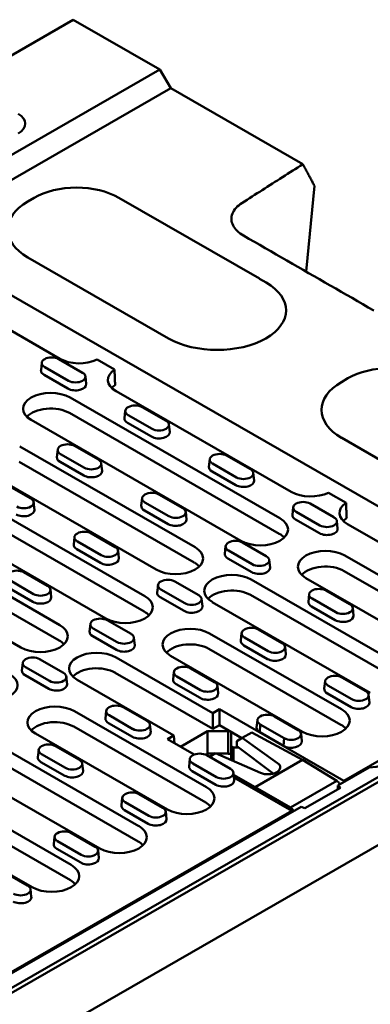
# Model space of a CAD drawing. Extents: x 5499 to 8915, y 1505 to 4254.
# Drawn here: x 6873 to 6965, y 2861 to 3119 of the extents above; entities that cross this region are included whole.
import ezdxf

# ---------------------------------------------------------------- set-up
doc = ezdxf.new("R2010")
doc.units = 0
doc.header["$LTSCALE"] = 10
doc.header["$MEASUREMENT"] = 0
for name, color, linetype in [('BEMASS', 10, 'CONTINUOUS'), ('DUENN', 10, 'CONTINUOUS'), ('DUENN-18', 10, 'CONTINUOUS'), ('SICHTBAR', 10, 'CONTINUOUS')]:
    doc.layers.add(name, color=color, linetype=linetype)

# ---------------------------------------------------------------- blocks, each defined once
blk = doc.blocks.new('10803 - 4')
at = {"layer": 'DUENN', "linetype": 'Continuous', "lineweight": 50}
for p, q in [((129.54, 747.29), (192.9, 783.77)), ((160.05, 750.19), (158.34, 749.2)), ((182.15, 750.21), (218.92, 729.04)), ((195.16, 713.39), (158.39, 734.57)), ((218.96, 729.01), (220.67, 728.02)), ((242.07, 702.95), (240.37, 701.96)), ((288.5, 659.64), (240.42, 687.33))]:
    blk.add_line(p, q, dxfattribs=at).dxf.unprotected_set("ltscale", 0)
for centre, major_axis, start_param, end_param in [((151.32, 769.6), (6.4, 0), 5.497787, 7.064731), ((171.12, 743.86), (-15.6, 0), 3.926991, 5.50164), ((171.12, 741.9), (-18, 0), 5.50164, 7.068583), ((207.89, 720.72), (18, 0), 3.926991, 7.064731), ((253.14, 696.62), (-15.6, 0), 3.926991, 5.50164), ((253.14, 694.66), (-18, 0), 5.50164, 7.068583)]:
    blk.add_ellipse(centre, major_axis=major_axis, ratio=0.575862, start_param=start_param, end_param=end_param, dxfattribs=at).dxf.unprotected_set("ltscale", 0)
at = {"layer": 'DUENN-18', "linetype": 'Continuous', "lineweight": 50}
for p, q in [((166.72, 708.06), (125.43, 731.84)), ((162.03, 707.01), (161.82, 705.06)), ((166.45, 707.97), (172.67, 704.39)), ((181.02, 705.2), (176.46, 707.83)), ((168.86, 700.23), (162.63, 703.82)), ((169, 702.28), (162.78, 705.86)), ((173.42, 703.43), (173.63, 701.47)), ((227.25, 673.2), (181.43, 699.59)), ((169.41, 697.88), (224.28, 666.28)), ((224.1, 662.25), (169.23, 693.85)), ((183.86, 694.44), (183.65, 692.48)), ((188.28, 695.4), (194.5, 691.82)), ((214.1, 660.42), (159.23, 692.02)), ((190.69, 687.66), (184.47, 691.24)), ((190.84, 689.71), (184.62, 693.29)), ((195.26, 690.85), (195.47, 688.9)), ((156.26, 685.09), (202.08, 658.71)), ((166.19, 684.26), (165.98, 682.3)), ((173.16, 679.53), (166.94, 683.11)), ((170.6, 685.22), (176.83, 681.64)), ((201.9, 654.68), (156.08, 681.07)), ((173.01, 677.48), (166.79, 681.06)), ((177.58, 680.67), (177.79, 678.72)), ((205.93, 681.73), (205.72, 679.78)), ((212.9, 677), (206.68, 680.59)), ((210.34, 682.69), (216.57, 679.11)), ((191.89, 652.84), (146.07, 679.23)), ((212.75, 674.95), (206.53, 678.54)), ((217.32, 678.15), (217.53, 676.19)), ((134.05, 677.52), (188.92, 645.92)), ((188.75, 641.89), (133.87, 673.49)), ((152.93, 675.04), (159.15, 671.46)), ((241.55, 670.34), (236.99, 672.97)), ((178.74, 640.06), (123.87, 671.66)), ((159.9, 670.49), (160.11, 668.54)), ((188.25, 671.55), (188.04, 669.6)), ((195.22, 666.82), (189, 670.41)), ((192.66, 672.51), (198.89, 668.93)), ((232.18, 670.12), (238.4, 666.54)), ((195.08, 664.77), (188.85, 668.36)), ((199.64, 667.97), (199.85, 666.01)), ((227.76, 669.16), (227.55, 667.2)), ((234.74, 664.43), (228.52, 668.01)), ((234.59, 662.38), (228.37, 665.96)), ((239.15, 665.57), (239.36, 663.62)), ((120.9, 664.73), (166.72, 638.35)), ((283.25, 640.95), (241.96, 664.73)), ((166.54, 634.32), (120.72, 660.71)), ((170.57, 661.37), (170.36, 659.42)), ((177.55, 656.64), (171.32, 660.23)), ((174.99, 662.33), (181.21, 658.75)), ((214.5, 659.94), (220.72, 656.36)), ((156.54, 632.48), (110.72, 658.87)), ((177.4, 654.59), (171.18, 658.18)), ((181.96, 657.79), (182.17, 655.83)), ((210.08, 658.98), (209.87, 657.02)), ((217.06, 654.25), (210.84, 657.83)), ((216.91, 652.2), (210.69, 655.78)), ((221.48, 655.39), (221.69, 653.44)), ((241.25, 656.51), (275.76, 636.64)), ((157.31, 652.15), (163.53, 648.57)), ((275.58, 632.61), (241.07, 652.48)), ((159.87, 646.46), (153.65, 650.05)), ((196.82, 649.76), (203.05, 646.18)), ((216.78, 650.24), (258.08, 626.46)), ((265.57, 630.77), (231.07, 650.64)), ((159.72, 644.41), (153.5, 648)), ((164.29, 647.61), (164.5, 645.65)), ((192.41, 648.8), (192.2, 646.84)), ((199.38, 644.07), (193.16, 647.65)), ((236.34, 647.37), (242.56, 643.78)), ((199.23, 642.02), (193.01, 645.6)), ((203.8, 645.21), (204.01, 643.26)), ((247.9, 620.59), (206.6, 644.37)), ((257.9, 622.43), (216.61, 646.21)), ((231.92, 646.4), (231.71, 644.45)), ((238.9, 641.67), (232.67, 645.26)), ((238.75, 639.63), (232.52, 643.21)), ((243.31, 642.82), (243.52, 640.87)), ((179.14, 639.58), (185.37, 636)), ((174.73, 638.62), (174.52, 636.66)), ((181.7, 633.89), (175.48, 637.47)), ((218.66, 637.19), (224.88, 633.6)), ((181.56, 631.84), (175.33, 635.42)), ((186.12, 635.03), (186.33, 633.08)), ((205.89, 636.15), (240.4, 616.28)), ((214.24, 636.22), (214.03, 634.27)), ((221.22, 631.49), (215, 635.08)), ((22.51, 466.27), (313.15, 633.64)), ((26.09, 469.64), (308.37, 632.19)), ((240.22, 612.25), (205.72, 632.12)), ((221.07, 629.45), (214.85, 633.03)), ((225.63, 632.64), (225.84, 630.69)), ((161.47, 629.4), (167.69, 625.82)), ((181.43, 629.88), (206.74, 615.3)), ((230.22, 610.41), (195.71, 630.28)), ((157.05, 628.44), (156.84, 626.48)), ((164.03, 623.71), (157.8, 627.29)), ((200.98, 627.01), (207.2, 623.42)), ((163.88, 621.66), (157.66, 625.24)), ((168.44, 624.85), (168.65, 622.9)), ((196.56, 609.44), (171.25, 624.01)), ((199.78, 615.18), (181.25, 625.85)), ((196.56, 626.04), (196.35, 624.09)), ((203.54, 621.31), (197.32, 624.9)), ((240.49, 624.61), (246.72, 621.03)), ((203.39, 619.27), (197.17, 622.85)), ((207.96, 622.46), (208.17, 620.51)), ((236.08, 623.65), (235.87, 621.69)), ((243.05, 618.92), (236.83, 622.5)), ((242.9, 616.87), (236.68, 620.46)), ((247.47, 620.07), (247.68, 618.11)), ((183.3, 616.83), (189.53, 613.24)), ((206.74, 615.3), (208.44, 616.28)), ((208.44, 616.28), (240.97, 597.55)), ((208.44, 616.28), (208.44, 612.15)), ((170.54, 615.79), (205.05, 595.92)), ((178.89, 615.86), (178.68, 613.91)), ((185.86, 611.13), (179.64, 614.72)), ((206.74, 611.17), (199.78, 615.18)), ((206.74, 611.17), (206.74, 615.3)), ((218.4, 613.47), (218.19, 611.51)), ((222.82, 614.43), (229.04, 610.85)), ((204.87, 591.89), (170.36, 611.76)), ((185.71, 609.09), (179.49, 612.67)), ((190.28, 612.28), (190.49, 610.33)), ((208.44, 612.15), (206.74, 611.17)), ((214.33, 608.75), (208.44, 612.15)), ((219, 610.28), (219.15, 612.32)), ((225.38, 608.74), (219.15, 612.32)), ((146.07, 609.52), (187.37, 585.74)), ((194.86, 590.05), (160.36, 609.93)), ((194.86, 608.46), (196.56, 609.44)), ((201.86, 604.43), (194.86, 608.46)), ((196.56, 609.44), (196.75, 607.37)), ((198.27, 606.5), (205.33, 610.56)), ((205.33, 610.56), (205.33, 604.68)), ((205.33, 610.56), (210.75, 610.56)), ((210.75, 610.56), (210.75, 604.68)), ((211.55, 610.1), (211.55, 606.65)), ((212.97, 607.96), (214.39, 608.79)), ((214.39, 608.79), (216.89, 610.23)), ((214.39, 608.79), (223.68, 602.22)), ((230.22, 603.08), (216.89, 610.23)), ((225.23, 606.69), (219, 610.28)), ((225.23, 606.69), (225.38, 608.74)), ((229.79, 609.89), (230, 607.93)), ((263.59, 610.58), (240.97, 597.55)), ((161.21, 605.68), (161, 603.73)), ((165.63, 606.65), (171.85, 603.06)), ((211.55, 606.65), (211.55, 602.96)), ((211.55, 606.65), (212.12, 606.33)), ((212.12, 606.33), (212.12, 602.72)), ((212.12, 606.33), (213.4, 606.33)), ((212.97, 606.66), (212.97, 607.96)), ((222.54, 599.45), (212.97, 606.66)), ((177.19, 579.87), (135.89, 603.65)), ((187.19, 581.71), (145.9, 605.49)), ((168.18, 600.95), (161.96, 604.54)), ((200.72, 603.29), (200.51, 601.33)), ((205.33, 604.68), (204.85, 604.4)), ((205.14, 604.25), (211.36, 600.67)), ((207.25, 604.68), (205.33, 604.68)), ((205.83, 603.86), (207.41, 604.77)), ((219.19, 599.63), (207.41, 604.77)), ((210.75, 604.68), (207.63, 604.68)), ((168.04, 598.91), (161.81, 602.49)), ((172.6, 602.1), (172.81, 600.15)), ((207.7, 598.56), (201.48, 602.14)), ((230.22, 603.08), (217.77, 595.92)), ((239.13, 597.59), (230.22, 603.08)), ((239.41, 596.32), (247.61, 601.05)), ((207.55, 596.51), (201.33, 600.1)), ((212.11, 599.71), (212.32, 597.75)), ((212.17, 599.14), (217.77, 595.92)), ((227.39, 589.73), (212.25, 598.45)), ((135.18, 595.43), (169.69, 575.56)), ((217.77, 595.27), (217.77, 595.92)), ((217.77, 595.92), (227, 590.6)), ((239.13, 597.59), (227, 590.6)), ((240.11, 595.75), (230.79, 590.38)), ((239.41, 595.35), (239.41, 596.32)), ((239.41, 596.32), (240.11, 595.75)), ((240.97, 597.55), (240.95, 597.21)), ((183.04, 593.11), (182.83, 591.15)), ((187.46, 594.07), (193.68, 590.49)), ((97.99, 514.89), (229.79, 590.79)), ((169.51, 571.53), (135.01, 591.4)), ((190.02, 588.38), (183.8, 591.96)), ((230.79, 590.38), (229.79, 590.79)), ((227.39, 589.73), (99.55, 516.11)), ((159.51, 569.69), (125, 589.57)), ((189.87, 586.33), (183.65, 589.92)), ((194.44, 589.53), (194.65, 587.57)), ((227.41, 589.41), (227.39, 589.73)), ((165.37, 582.93), (165.16, 580.98)), ((169.78, 583.89), (176.01, 580.31)), ((172.34, 578.2), (166.12, 581.78)), ((172.19, 576.15), (165.97, 579.74)), ((176.76, 579.35), (176.97, 577.39)), ((152.11, 573.71), (158.33, 570.13)), ((159.08, 569.17), (159.29, 567.21))]:
    blk.add_line(p, q, dxfattribs=at).dxf.unprotected_set("ltscale", 0)
for points in [[(181.02, 705.2), (181.03, 705.03), (181.04, 704.86), (181.04, 704.69), (181.05, 704.52), (181.06, 704.35), (181.07, 704.18), (181.08, 704.01), (181.08, 703.84), (181.09, 703.67), (181.1, 703.5), (181.1, 703.34), (181.11, 703.17), (181.12, 703), (181.13, 702.83), (181.13, 702.66), (181.14, 702.5), (181.15, 702.33), (181.16, 702.16), (181.16, 702), (181.17, 701.83), (181.18, 701.67), (181.19, 701.5), (181.19, 701.34), (181.2, 701.17)], [(241.55, 670.34), (241.56, 670.17), (241.57, 670), (241.57, 669.83), (241.58, 669.66), (241.59, 669.49), (241.6, 669.32), (241.6, 669.15), (241.61, 668.98), (241.62, 668.82), (241.63, 668.65), (241.63, 668.48), (241.64, 668.31), (241.65, 668.14), (241.66, 667.98), (241.66, 667.81), (241.67, 667.64), (241.68, 667.48), (241.69, 667.31), (241.69, 667.14), (241.7, 666.98), (241.71, 666.81), (241.71, 666.65), (241.72, 666.48), (241.73, 666.32)]]:
    blk.add_lwpolyline(points, dxfattribs=at).dxf.unprotected_set("ltscale", 0)
for centre, major_axis, ratio, start_param, end_param in [((164.61, 706.92), (-2.59, 0), 0.575862, 3.926991, 7.068583), ((171.81, 710.99), (-7.2, 0), 0.575862, 0.785398, 2.272764), ((164.61, 704.96), (-2.8, 0), 0.575862, 6.221521, 7.068583), ((170.84, 703.34), (2.59, 0), 0.575862, 3.926991, 7.068583), ((186.52, 702.52), (-7.2, 0), 0.575862, 5.581217, 7.068583), ((170.84, 701.37), (2.8, 0), 0.575862, 3.926991, 6.344849), ((186.52, 698.6), (-6.95, 0), 0.575862, 5.584245, 5.813304), ((164.32, 694.95), (-7.2, 0), 0.575862, 3.926991, 7.068583), ((186.45, 694.34), (-2.59, 0), 0.575862, 3.926991, 7.068583), ((164.32, 691.02), (-6.95, 0), 0.575862, 3.926991, 5.813304), ((186.45, 692.38), (-2.8, 0), 0.575862, 6.221521, 7.068583), ((192.67, 690.76), (2.59, 0), 0.575862, 3.926991, 7.068583), ((192.67, 688.8), (2.8, 0), 0.575862, 3.926991, 6.344849), ((168.77, 684.16), (-2.59, 0), 0.575862, 3.926991, 7.068583), ((208.51, 681.64), (-2.59, 0), 0.575862, 3.926991, 7.068583), ((168.77, 682.2), (-2.8, 0), 0.575862, 6.221521, 7.068583), ((174.99, 680.58), (2.59, 0), 0.575862, 3.926991, 7.068583), ((174.99, 678.62), (2.8, 0), 0.575862, 3.926991, 6.344849), ((208.51, 679.68), (-2.8, 0), 0.575862, 6.221521, 7.068583), ((214.73, 678.06), (2.59, 0), 0.575862, 3.926991, 7.068583), ((214.73, 676.09), (2.8, 0), 0.575862, 3.926991, 6.344849), ((190.83, 671.46), (-2.59, 0), 0.575862, 3.926991, 7.068583), ((232.34, 676.14), (-7.2, 0), 0.575862, 0.785398, 2.272764), ((157.32, 670.4), (2.59, 0), 0.575862, 3.926991, 7.068583), ((230.35, 669.07), (-2.59, 0), 0.575862, 3.926991, 7.068583), ((247.05, 667.67), (-7.2, 0), 0.575862, 5.581217, 7.068583), ((157.32, 668.44), (2.8, 0), 0.575862, 3.926991, 6.344849), ((190.83, 669.5), (-2.8, 0), 0.575862, 6.221521, 7.068583), ((197.06, 667.88), (2.59, 0), 0.575862, 3.926991, 7.068583), ((197.06, 665.91), (2.8, 0), 0.575862, 3.926991, 6.344849), ((219.19, 663.35), (7.2, 0), 0.575862, 3.926991, 7.068583), ((230.35, 667.1), (-2.8, 0), 0.575862, 6.221521, 7.068583), ((236.57, 665.48), (2.59, 0), 0.575862, 3.926991, 7.068583), ((247.05, 663.74), (-6.95, 0), 0.575862, 5.584245, 5.813304), ((173.16, 661.28), (-2.59, 0), 0.575862, 3.926991, 7.068583), ((236.57, 663.52), (2.8, 0), 0.575862, 3.926991, 6.344849), ((212.67, 658.89), (-2.59, 0), 0.575862, 3.926991, 7.068583), ((219.19, 659.42), (-6.95, 0), 0.575862, 3.611474, 3.926991), ((173.16, 659.32), (-2.8, 0), 0.575862, 6.221521, 7.068583), ((179.38, 657.7), (2.59, 0), 0.575862, 3.926991, 7.068583), ((196.99, 655.78), (7.2, 0), 0.575862, 3.926991, 7.068583), ((236.16, 653.58), (-7.2, 0), 0.575862, 3.926991, 7.068583), ((179.38, 655.73), (2.8, 0), 0.575862, 3.926991, 6.344849), ((196.99, 651.85), (-6.95, 0), 0.575862, 3.611474, 3.926991), ((212.67, 656.92), (-2.8, 0), 0.575862, 6.221521, 7.068583), ((218.89, 655.3), (2.59, 0), 0.575862, 3.926991, 7.068583), ((155.48, 651.1), (-2.59, 0), 0.575862, 3.926991, 7.068583), ((218.89, 653.34), (2.8, 0), 0.575862, 3.926991, 6.344849), ((236.16, 649.65), (-6.95, 0), 0.575862, 3.926991, 5.813304), ((194.99, 648.71), (-2.59, 0), 0.575862, 3.926991, 7.068583), ((211.69, 647.31), (-7.2, 0), 0.575862, 3.926991, 7.068583), ((161.7, 647.52), (2.59, 0), 0.575862, 3.926991, 7.068583), ((211.69, 643.38), (-6.95, 0), 0.575862, 3.926991, 5.813304), ((234.5, 646.31), (-2.59, 0), 0.575862, 3.926991, 7.068583), ((161.7, 645.55), (2.8, 0), 0.575862, 3.926991, 6.344849), ((183.83, 642.99), (7.2, 0), 0.575862, 3.926991, 7.068583), ((194.99, 646.74), (-2.8, 0), 0.575862, 6.221521, 7.068583), ((201.21, 645.12), (2.59, 0), 0.575862, 3.926991, 7.068583), ((234.5, 644.35), (-2.8, 0), 0.575862, 6.221521, 7.068583), ((183.83, 639.07), (-6.95, 0), 0.575862, 3.611474, 3.926991), ((201.21, 643.16), (2.8, 0), 0.575862, 3.926991, 6.344849), ((240.73, 642.73), (2.59, 0), 0.575862, 3.926991, 7.068583), ((177.31, 638.53), (-2.59, 0), 0.575862, 3.926991, 7.068583), ((240.73, 640.77), (2.8, 0), 0.575862, 3.926991, 6.344849), ((161.63, 635.42), (7.2, 0), 0.575862, 3.926991, 7.068583), ((177.31, 636.56), (-2.8, 0), 0.575862, 6.221521, 7.068583), ((200.8, 633.22), (-7.2, 0), 0.575862, 3.926991, 7.068583), ((216.83, 636.13), (-2.59, 0), 0.575862, 3.926991, 7.068583), ((161.63, 631.49), (-6.95, 0), 0.575862, 3.611474, 3.926991), ((183.54, 634.94), (2.59, 0), 0.575862, 3.926991, 7.068583), ((216.83, 634.17), (-2.8, 0), 0.575862, 6.221521, 7.068583), ((176.34, 626.95), (-7.2, 0), 0.575862, 3.926991, 7.068583), ((183.54, 632.98), (2.8, 0), 0.575862, 3.926991, 6.344849), ((200.8, 629.29), (-6.95, 0), 0.575862, 3.926991, 5.813304), ((223.05, 632.55), (2.59, 0), 0.575862, 3.926991, 7.068583), ((159.64, 628.35), (-2.59, 0), 0.575862, 3.926991, 7.068583), ((223.05, 630.59), (2.8, 0), 0.575862, 3.926991, 6.344849), ((159.64, 626.38), (-2.8, 0), 0.575862, 6.221521, 7.068583), ((176.34, 623.02), (-6.95, 0), 0.575862, 3.926991, 5.813304), ((199.15, 625.95), (-2.59, 0), 0.575862, 3.926991, 7.068583), ((148.48, 622.63), (7.2, 0), 0.575862, 3.926991, 7.068583), ((165.86, 624.76), (2.59, 0), 0.575862, 3.926991, 7.068583), ((199.15, 623.99), (-2.8, 0), 0.575862, 6.221521, 7.068583), ((238.66, 623.56), (-2.59, 0), 0.575862, 3.926991, 7.068583), ((165.86, 622.8), (2.8, 0), 0.575862, 3.926991, 6.344849), ((205.37, 622.37), (2.59, 0), 0.575862, 3.926991, 7.068583), ((238.66, 621.6), (-2.8, 0), 0.575862, 6.221521, 7.068583), ((205.37, 620.41), (2.8, 0), 0.575862, 3.926991, 6.344849), ((244.88, 619.97), (2.59, 0), 0.575862, 3.926991, 7.068583), ((165.45, 612.86), (-7.2, 0), 0.575862, 3.926991, 7.068583), ((181.47, 615.77), (-2.59, 0), 0.575862, 3.926991, 7.068583), ((235.31, 613.35), (7.2, 0), 0.575862, 3.926991, 7.068583), ((244.88, 618.01), (2.8, 0), 0.575862, 3.926991, 6.344849), ((181.47, 613.81), (-2.8, 0), 0.575862, 6.221521, 7.068583), ((220.98, 613.38), (-2.59, 0), 0.575862, 3.926991, 7.068583), ((165.45, 608.93), (-6.95, 0), 0.575862, 3.926991, 5.813304), ((187.69, 612.19), (2.59, 0), 0.575862, 3.926991, 7.068583), ((220.98, 611.42), (-2.8, 0), 0.575862, 6.221521, 7.068583), ((227.21, 609.79), (2.59, 0), 0.575862, 3.926991, 7.068583), ((235.31, 609.42), (-6.95, 0), 0.575862, 3.611474, 3.926991), ((187.69, 610.23), (2.8, 0), 0.575862, 3.926991, 6.344849), ((210.75, 610.1), (0.8, 0), 0.575862, 0, 1.570796), ((163.79, 605.59), (-2.59, 0), 0.575862, 3.926991, 7.068583), ((227.21, 607.83), (2.8, 0), 0.575862, 3.926991, 6.344849), ((246.65, 607.01), (10.4, 0), 0.575862, 4.804627, 6.190947), ((163.79, 603.63), (-2.8, 0), 0.575862, 6.221521, 7.068583), ((203.31, 603.2), (-2.59, 0), 0.575862, 3.926991, 7.068583), ((210.75, 604.21), (0.8, 0), 0.575862, 0, 1.570796), ((170.02, 602.01), (2.59, 0), 0.575862, 3.926991, 7.068583), ((203.31, 601.24), (-2.8, 0), 0.575862, 6.221521, 7.068583), ((209.53, 599.61), (2.59, 0), 0.575862, 3.926991, 7.068583), ((221.17, 601.07), (3.2, 0.05), 0.565686, 4.035789, 6.942996), ((170.02, 600.05), (2.8, 0), 0.575862, 3.926991, 6.344849), ((199.96, 592.99), (7.2, 0), 0.575862, 3.926991, 7.068583), ((209.53, 597.65), (2.8, 0), 0.575862, 3.926991, 6.344849), ((239.11, 596.29), (-0.78, 1.4), 0.567918, 4.646086, 5.490694), ((185.63, 593.02), (-2.59, 0), 0.575862, 3.926991, 7.068583), ((185.63, 591.06), (-2.8, 0), 0.575862, 6.221521, 7.068583), ((191.85, 589.43), (2.59, 0), 0.575862, 3.926991, 7.068583), ((199.96, 589.06), (-6.95, 0), 0.575862, 3.611474, 3.926991), ((226.98, 589.31), (0.82, -1.37), 0.588093, 1.487029, 2.331638), ((182.28, 582.81), (7.2, 0), 0.575862, 3.926991, 7.068583), ((191.85, 587.47), (2.8, 0), 0.575862, 3.926991, 6.344849), ((167.95, 582.84), (-2.59, 0), 0.575862, 3.926991, 7.068583), ((167.95, 580.88), (-2.8, 0), 0.575862, 6.221521, 7.068583), ((174.17, 579.25), (2.59, 0), 0.575862, 3.926991, 7.068583), ((182.28, 578.88), (-6.95, 0), 0.575862, 3.611474, 3.926991), ((174.17, 577.29), (2.8, 0), 0.575862, 3.926991, 6.344849), ((164.6, 572.63), (7.2, 0), 0.575862, 3.926991, 7.068583), ((156.5, 569.07), (2.59, 0), 0.575862, 3.926991, 7.068583), ((164.6, 568.7), (-6.95, 0), 0.575862, 3.611474, 3.926991), ((156.5, 567.11), (2.8, 0), 0.575862, 3.926991, 6.344849)]:
    blk.add_ellipse(centre, major_axis=major_axis, ratio=ratio, start_param=start_param, end_param=end_param, dxfattribs=at).dxf.unprotected_set("ltscale", 0)
at = {"layer": 'SICHTBAR', "linetype": 'Continuous', "lineweight": 50}
for p, q in [((106.91, 760.32), (170.27, 796.8)), ((192.9, 783.77), (170.27, 796.8)), ((192.9, 783.77), (195.73, 778.87)), ((129.49, 740.73), (195.73, 778.87)), ((195.73, 778.87), (230.26, 758.99)), ((231.15, 730.85), (233.3, 753.33)), ((297.55, 642.05), (127.84, 739.78)), ((327.46, 625.39), (35.71, 457.38))]:
    blk.add_line(p, q, dxfattribs=at).dxf.unprotected_set("ltscale", 0)
for points in [[(230.26, 758.99), (229.6, 758.56), (228.93, 758.14), (228.27, 757.71), (227.61, 757.29), (226.94, 756.86), (226.28, 756.44), (225.62, 756.02), (224.95, 755.59), (224.29, 755.17), (223.63, 754.74), (222.96, 754.32), (222.3, 753.89), (221.64, 753.47), (220.98, 753.05), (220.31, 752.62), (219.65, 752.2), (218.99, 751.77), (218.32, 751.35), (217.66, 750.92), (217, 750.5), (216.33, 750.08), (215.67, 749.65), (215.01, 749.23), (214.34, 748.8)], [(233.3, 753.33), (233.17, 753.57), (233.05, 753.8), (232.92, 754.04), (232.79, 754.27), (232.67, 754.51), (232.54, 754.74), (232.41, 754.98), (232.29, 755.22), (232.16, 755.45), (232.03, 755.69), (231.91, 755.92), (231.78, 756.16), (231.65, 756.39), (231.53, 756.63), (231.4, 756.87), (231.27, 757.1), (231.15, 757.34), (231.02, 757.57), (230.89, 757.81), (230.77, 758.04), (230.64, 758.28), (230.51, 758.51), (230.38, 758.75), (230.26, 758.99)], [(214.34, 748.8), (213.9, 748.5), (213.5, 748.19), (213.13, 747.86), (212.8, 747.52), (212.51, 747.16), (212.25, 746.8), (212.04, 746.43), (211.87, 746.05), (211.74, 745.66), (211.65, 745.28), (211.61, 744.88), (211.6, 744.49), (211.65, 744.1), (211.73, 743.71), (211.86, 743.33), (212.03, 742.95), (212.24, 742.58), (212.49, 742.21), (212.78, 741.86), (213.11, 741.51), (213.47, 741.18), (213.87, 740.87), (214.3, 740.56), (214.77, 740.28)], [(214.77, 740.28), (216.19, 739.46), (217.6, 738.65), (219.02, 737.83), (220.44, 737.02), (221.86, 736.2), (223.28, 735.38), (224.7, 734.56), (226.11, 733.75), (227.53, 732.93), (228.95, 732.11), (230.37, 731.3), (231.78, 730.48), (233.2, 729.67), (234.62, 728.85), (236.04, 728.03), (237.45, 727.22), (238.87, 726.4), (240.29, 725.58), (241.71, 724.77), (243.12, 723.95), (244.54, 723.13), (245.96, 722.32), (247.38, 721.5), (248.8, 720.68)]]:
    blk.add_lwpolyline(points, dxfattribs=at).dxf.unprotected_set("ltscale", 0)

msp = doc.modelspace()

# ---------------------------------------------------------------- block references
at = {"layer": 'BEMASS'}
msp.add_blockref('10803 - 4', (6717.036, 2321.722), dxfattribs=at)

doc.saveas('drawing.dxf')
